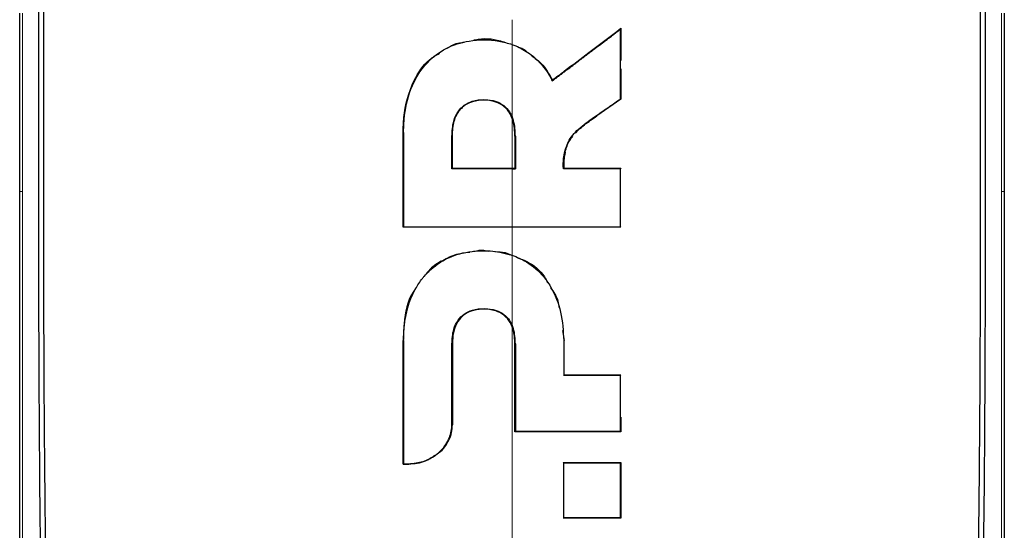
# Model space of a CAD drawing. Units: millimetres. Extents: x 0 to 210, y 0 to 297.
# Drawn here: x 172 to 174, y 239 to 240 of the extents above; entities that cross this region are included whole.
import ezdxf

# ---------------------------------------------------------------- set-up
doc = ezdxf.new("R2010")
doc.units = ezdxf.units.MM

msp = doc.modelspace()

# ---------------------------------------------------------------- linework, layer by layer
at = {"color": 7, "linetype": 'Continuous', "lineweight": 25}
for p, q in [((171.75212, 239.42554), (171.75212, 239.77044)), ((173.65833, 239.77044), (173.65833, 239.42554)), ((172.91504, 239.73937), (172.91604, 239.74138)), ((172.91604, 239.74138), (172.91604, 239.67914)), ((172.91604, 239.66318), (172.91604, 239.60401)), ((172.78315, 239.63971), (172.7835, 239.64123)), ((172.91604, 239.60401), (172.86926, 239.57177)), ((172.91504, 239.60454), (172.91604, 239.60401)), ((172.4944, 239.35631), (172.4944, 239.5396)), ((172.82796, 239.5385), (172.83377, 239.54467)), ((172.58991, 239.4708), (172.58991, 239.53272)), ((172.71081, 239.53272), (172.71081, 239.4708)), ((172.58991, 239.4708), (172.58891, 239.4698)), ((172.70523, 239.4698), (172.71181, 239.4698)), ((172.71081, 239.4708), (172.71181, 239.4698)), ((172.80572, 239.4708), (172.80482, 239.4698)), ((172.91604, 239.4708), (172.91504, 239.4698)), ((171.75212, 239.42554), (171.75212, 239.42522)), ((173.65833, 239.42554), (173.65833, 239.42522)), ((172.4944, 239.35631), (172.4954, 239.35731)), ((172.91604, 239.35631), (172.91504, 239.35731)), ((172.8032, 239.15682), (172.80633, 239.13722)), ((172.4944, 238.89794), (172.4944, 239.13722)), ((172.58992, 239.13058), (172.58984, 238.97428)), ((172.71081, 238.96062), (172.71081, 239.13058)), ((172.80533, 239.06986), (172.80633, 239.07086)), ((172.91504, 239.06986), (172.91604, 239.07086)), ((172.91604, 238.98924), (172.91604, 238.96062)), ((172.71181, 238.96162), (172.71081, 238.96062)), ((172.91504, 238.96162), (172.91604, 238.96062)), ((172.4954, 238.89894), (172.4944, 238.89794)), ((172.4944, 238.89794), (172.50537, 238.89791)), ((172.80534, 238.9001), (172.80434, 238.9011)), ((172.91605, 238.9011), (172.91505, 238.9001)), ((172.91605, 238.9011), (172.91605, 238.79324)), ((172.80534, 238.79424), (172.80434, 238.79324)), ((172.91505, 238.79424), (172.91605, 238.79324))]:
    msp.add_line(p, q, dxfattribs=at)
at = {"color": 8, "linetype": 'Continuous', "lineweight": 18}
for p, q in [((172.86869, 239.57259), (172.86926, 239.57177)), ((172.70523, 239.56648), (172.70523, 239.4708)), ((172.4954, 239.5396), (172.4944, 239.5396)), ((172.58891, 239.53272), (172.58991, 239.53272)), ((172.71181, 239.53272), (172.71081, 239.53272)), ((172.80724, 239.5025), (172.80822, 239.5023)), ((171.75214, 239.42554), (171.75739, 239.42564)), ((173.65831, 239.42554), (173.65307, 239.42565)), ((172.70523, 239.35631), (172.70523, 239.302)), ((172.4954, 239.13722), (172.4944, 239.13722)), ((172.80533, 239.13722), (172.80633, 239.13722)), ((172.58892, 239.13058), (172.58992, 239.13058)), ((172.71181, 239.13058), (172.71081, 239.13058)), ((172.58884, 238.97428), (172.58984, 238.97428)), ((172.50546, 238.89891), (172.50537, 238.89791))]:
    msp.add_line(p, q, dxfattribs=at)
at = {"color": 7, "linetype": 'Continuous', "lineweight": 25}
for points, knots in [([(171.82314, 238.00967), (171.82185, 238.03685), (171.81927, 238.09116), (171.81589, 238.17527), (171.81288, 238.26043), (171.81023, 238.3473), (171.80791, 238.43639), (171.80593, 238.52616), (171.80422, 238.61864), (171.80276, 238.71414), (171.8015, 238.81633), (171.80048, 238.92363), (171.79969, 239.03616), (171.79913, 239.15268), (171.79881, 239.27575), (171.79868, 239.40811), (171.79875, 239.55406), (171.79898, 239.70269), (171.79935, 239.84945), (171.79981, 240.00236), (171.80033, 240.16317), (171.8008, 240.31548), (171.80105, 240.40819), (171.80116, 240.44628)], [0, 0, 0, 0, 0.0399773, 0.0798889, 0.1199585, 0.1589765, 0.1987661, 0.239606, 0.2774, 0.3188432, 0.361783, 0.4062557, 0.4522991, 0.4999503, 0.5476192, 0.5999764, 0.6571478, 0.7192671, 0.773152, 0.8268327, 0.8949843, 0.9568631, 1, 1, 1, 1]), ([(173.6093, 240.44628), (173.60944, 240.39358), (173.6098, 240.26337), (173.61044, 240.06853), (173.61107, 239.86606), (173.61154, 239.67429), (173.61178, 239.48876), (173.61173, 239.31254), (173.61127, 239.1147), (173.60995, 238.89734), (173.60712, 238.65713), (173.60266, 238.42927), (173.59641, 238.21145), (173.59031, 238.07585), (173.58733, 238.00967)], [0, 0, 0, 0, 0.0597103, 0.1475341, 0.2219959, 0.2919922, 0.3693583, 0.4387459, 0.5004245, 0.6064097, 0.7042365, 0.8026336, 0.9036823, 1, 1, 1, 1]), ([(171.81172, 237.98699), (171.81169, 237.98767), (171.81142, 237.99374), (171.80812, 238.07015), (171.80254, 238.21594), (171.79707, 238.43378), (171.79332, 238.65478), (171.79085, 238.8866), (171.78976, 239.07189), (171.78932, 239.20546), (171.78914, 239.28269), (171.78903, 239.36325), (171.78899, 239.44217), (171.789, 239.52015), (171.78905, 239.59794), (171.78914, 239.68137), (171.78924, 239.75478), (171.78937, 239.82376), (171.78949, 239.88286), (171.78962, 239.94945), (171.78976, 240.01936), (171.78999, 240.13138), (171.79027, 240.26839), (171.79045, 240.37904), (171.79052, 240.42725)], [0, 0, 0, 0, 0.0010139, 0.0090072, 0.1130805, 0.2093059, 0.3038008, 0.3999336, 0.4999675, 0.5295328, 0.5602317, 0.5920506, 0.6249728, 0.653168, 0.6834013, 0.7156727, 0.7499884, 0.76821, 0.795111, 0.8178692, 0.8444925, 0.8749938, 0.9455339, 1, 1, 1, 1]), ([(173.61993, 240.42725), (173.62003, 240.35932), (173.62027, 240.19687), (173.62076, 239.97729), (173.62124, 239.75122), (173.62147, 239.54827), (173.62142, 239.33536), (173.62079, 239.05813), (173.61828, 238.72143), (173.6122, 238.33455), (173.60323, 238.10313), (173.59874, 237.98698)], [0, 0, 0, 0, 0.0767733, 0.1836102, 0.2500242, 0.3364015, 0.4188485, 0.5000937, 0.6670561, 0.8328962, 1, 1, 1, 1]), ([(172.78315, 239.63971), (172.78413, 239.64045), (172.78609, 239.64192), (172.78853, 239.64376), (172.79049, 239.64524), (172.79244, 239.64671), (172.7944, 239.64819), (172.79685, 239.65003), (172.79881, 239.65151), (172.80077, 239.65299), (172.8037, 239.6552), (172.81399, 239.66296), (172.8243, 239.67074), (172.83363, 239.67779), (172.83559, 239.67927), (172.83805, 239.68112), (172.84001, 239.68261), (172.84198, 239.68409), (172.84394, 239.68558), (172.84591, 239.68706), (172.84837, 239.68892), (172.85033, 239.69041), (172.8523, 239.69189), (172.85427, 239.69338), (172.85624, 239.69487), (172.85869, 239.69673), (172.86066, 239.69821), (172.86263, 239.6997), (172.8646, 239.70119), (172.86657, 239.70268), (172.87001, 239.70528), (172.88035, 239.7131), (172.89091, 239.72109), (172.9002, 239.72813), (172.90232, 239.72974), (172.90444, 239.73134), (172.90656, 239.73295), (172.90868, 239.73455), (172.9108, 239.73616), (172.91292, 239.73776), (172.91433, 239.73883), (172.91504, 239.73937)], [0, 0, 0, 0, 0.0223531, 0.0447061, 0.0558826, 0.0670591, 0.0894122, 0.1005887, 0.1229418, 0.1341183, 0.1452948, 0.1900011, 0.3688364, 0.3800129, 0.402366, 0.4135425, 0.4358955, 0.4470721, 0.4582486, 0.4806016, 0.4917782, 0.5141312, 0.5253077, 0.5364843, 0.5588373, 0.5700138, 0.5923669, 0.6035434, 0.6147199, 0.637073, 0.6482495, 0.6929558, 0.8717929, 0.887818, 0.9038431, 0.9198681, 0.9358932, 0.9519183, 0.9679434, 0.9839717, 1, 1, 1, 1]), ([(172.7835, 239.64123), (172.79132, 239.64714), (172.81479, 239.66487), (172.85894, 239.69823), (172.89538, 239.72577), (172.91604, 239.74138)], [0, 0, 0, 0, 0.177986, 0.5340274, 1, 1, 1, 1]), ([(172.91504, 239.60454), (172.91504, 239.61439), (172.91504, 239.62918), (172.91504, 239.64892), (172.91504, 239.66374), (172.91504, 239.67858), (172.91504, 239.69612), (172.91504, 239.71638), (172.91504, 239.73171), (172.91504, 239.73937)], [0, 0, 0, 0, 0.220036, 0.3300536, 0.4400712, 0.5500888, 0.6601064, 0.8300512, 1, 1, 1, 1]), ([(172.4954, 239.5396), (172.4954, 239.54084), (172.49541, 239.54331), (172.49548, 239.54702), (172.4957, 239.55444), (172.49733, 239.5805), (172.50655, 239.62491), (172.53521, 239.6733), (172.5765, 239.70483), (172.6251, 239.71986), (172.66996, 239.72034), (172.69679, 239.7126), (172.70523, 239.71017)], [0, 0, 0, 0, 0.0117235, 0.023447, 0.0351705, 0.0820788, 0.271136, 0.461641, 0.6039512, 0.7464344, 0.9202902, 1, 1, 1, 1]), ([(172.57963, 239.70274), (172.58247, 239.7048), (172.59221, 239.71185), (172.60469, 239.71334), (172.61354, 239.7144)], [0, 0, 0, 0, 0.29165, 1, 1, 1, 1]), ([(172.63133, 239.71862), (172.63222, 239.71883), (172.64879, 239.72286), (172.67197, 239.72159), (172.69131, 239.71425), (172.69555, 239.71265)], [0, 0, 0, 0, 0.04246824, 0.79006161, 1, 1, 1, 1]), ([(172.70523, 239.71017), (172.70642, 239.70973), (172.71002, 239.70843), (172.72299, 239.70296), (172.74731, 239.68848), (172.76698, 239.66697), (172.77849, 239.64859), (172.7816, 239.64268), (172.78315, 239.63971)], [0, 0, 0, 0, 0.0350729, 0.1052404, 0.3877277, 0.8107049, 0.9051716, 1, 1, 1, 1]), ([(172.4944, 239.5396), (172.49465, 239.54932), (172.49557, 239.58402), (172.50957, 239.63375), (172.53673, 239.67671), (172.55817, 239.68923), (172.56485, 239.69312)], [0, 0, 0, 0, 0.1652103, 0.5897894, 0.8722775, 1, 1, 1, 1]), ([(172.71748, 239.70492), (172.72044, 239.70409), (172.72752, 239.70212), (172.73274, 239.69706), (172.73578, 239.69412)], [0, 0, 0, 0, 0.4177429, 1, 1, 1, 1]), ([(172.74292, 239.68842), (172.74948, 239.68373), (172.7669, 239.6713), (172.77713, 239.65278), (172.7835, 239.64123)], [0, 0, 0, 0, 0.3765734, 1, 1, 1, 1]), ([(172.58891, 239.53272), (172.58942, 239.54262), (172.59027, 239.55916), (172.59932, 239.57987), (172.61211, 239.59327), (172.62966, 239.60187), (172.65123, 239.60434), (172.67267, 239.60166), (172.68985, 239.59256), (172.6999, 239.58167), (172.70376, 239.57371), (172.70523, 239.57067)], [0, 0, 0, 0, 0.1733922, 0.2899681, 0.3893886, 0.4889113, 0.6167911, 0.7505141, 0.8459104, 0.9413613, 1, 1, 1, 1]), ([(172.71081, 239.53272), (172.71031, 239.54273), (172.70948, 239.55906), (172.70025, 239.5803), (172.68692, 239.59375), (172.66806, 239.60172), (172.64618, 239.60334), (172.62451, 239.59927), (172.61165, 239.59097), (172.60682, 239.58591), (172.60584, 239.58488)], [0, 0, 0, 0, 0.1985534, 0.3237784, 0.4501023, 0.5580316, 0.7097563, 0.862679, 0.9718761, 1, 1, 1, 1]), ([(172.86869, 239.57259), (172.8729, 239.57549), (172.88132, 239.58129), (172.89677, 239.59194), (172.90801, 239.59969), (172.91504, 239.60454)], [0, 0, 0, 0, 0.2726663, 0.5453328, 1, 1, 1, 1]), ([(172.58991, 239.53272), (172.58995, 239.53523), (172.59006, 239.54278), (172.59196, 239.55884), (172.59729, 239.57456), (172.60437, 239.58311), (172.60584, 239.58488)], [0, 0, 0, 0, 0.1357568, 0.4077334, 0.8771333, 1, 1, 1, 1]), ([(172.80724, 239.5025), (172.80972, 239.51017), (172.81544, 239.52787), (172.83815, 239.55159), (172.85787, 239.56515), (172.86869, 239.57259)], [0, 0, 0, 0, 0.25615763, 0.59156954, 1, 1, 1, 1]), ([(172.71181, 239.53272), (172.71139, 239.54295), (172.71085, 239.55595), (172.70622, 239.56808), (172.70523, 239.57067)], [0, 0, 0, 0, 0.78627768, 1, 1, 1, 1]), ([(172.83377, 239.54467), (172.83765, 239.54811), (172.84514, 239.55475), (172.8573, 239.56342), (172.86527, 239.56899), (172.86926, 239.57177)], [0, 0, 0, 0, 0.3489149, 0.6742454, 1, 1, 1, 1]), ([(172.4954, 239.5396), (172.4954, 239.53836), (172.4954, 239.53587), (172.4954, 239.53214), (172.4954, 239.52904), (172.4954, 239.52593), (172.4954, 239.52345), (172.4954, 239.52034), (172.4954, 239.51786), (172.4954, 239.51476), (172.4954, 239.51228), (172.4954, 239.50917), (172.4954, 239.50669), (172.4954, 239.50359), (172.4954, 239.50049), (172.4954, 239.49739), (172.4954, 239.49306), (172.4954, 239.48005), (172.4954, 239.45085), (172.4954, 239.40741), (172.4954, 239.37401), (172.4954, 239.35731)], [0, 0, 0, 0, 0.0203246, 0.0406492, 0.0609738, 0.0711361, 0.0914607, 0.101623, 0.1219476, 0.1321099, 0.1524345, 0.1625968, 0.1829214, 0.1930836, 0.2134082, 0.2337328, 0.2438951, 0.2845443, 0.447142, 0.7235518, 1, 1, 1, 1]), ([(172.58891, 239.4698), (172.58891, 239.48027), (172.58891, 239.50121), (172.58891, 239.52222), (172.58891, 239.53272)], [0, 0, 0, 0, 0.4999787, 1, 1, 1, 1]), ([(172.71181, 239.53272), (172.71181, 239.52222), (172.71181, 239.50121), (172.71181, 239.48027), (172.71181, 239.4698)], [0, 0, 0, 0, 0.500016, 1, 1, 1, 1]), ([(172.80822, 239.5023), (172.81053, 239.50988), (172.81389, 239.52091), (172.82098, 239.53012), (172.8232, 239.533)], [0, 0, 0, 0, 0.68736889, 1, 1, 1, 1]), ([(172.80482, 239.4698), (172.80475, 239.47045), (172.80464, 239.47161), (172.80453, 239.47369), (172.80444, 239.47675), (172.80451, 239.48172), (172.80497, 239.48817), (172.80586, 239.49537), (172.80678, 239.50012), (172.80724, 239.5025)], [0, 0, 0, 0, 0.0596995, 0.1066195, 0.1904012, 0.3400053, 0.5600011, 0.7799964, 1, 1, 1, 1]), ([(172.80822, 239.5023), (172.80776, 239.49992), (172.80653, 239.49355), (172.80577, 239.48617), (172.8055, 239.48025), (172.80546, 239.47791), (172.80547, 239.47563), (172.80553, 239.47341), (172.80565, 239.47167), (172.80572, 239.4708)], [0, 0, 0, 0, 0.2283712, 0.6119804, 0.7008454, 0.7897119, 0.8341423, 0.9170233, 1, 1, 1, 1]), ([(172.70523, 239.4698), (172.6954, 239.4698), (172.67109, 239.4698), (172.63229, 239.4698), (172.60337, 239.4698), (172.58891, 239.4698)], [0, 0, 0, 0, 0.2534479, 0.6265597, 1, 1, 1, 1]), ([(172.58991, 239.4708), (172.59115, 239.4708), (172.593, 239.4708), (172.59548, 239.4708), (172.59734, 239.4708), (172.5992, 239.4708), (172.60106, 239.4708), (172.60292, 239.4708), (172.60478, 239.4708), (172.60663, 239.4708), (172.60849, 239.4708), (172.61035, 239.4708), (172.61221, 239.4708), (172.61407, 239.4708), (172.61593, 239.4708), (172.61779, 239.4708), (172.61966, 239.4708), (172.62152, 239.4708), (172.62338, 239.4708), (172.62524, 239.4708), (172.6271, 239.4708), (172.62896, 239.4708), (172.63082, 239.4708), (172.63268, 239.4708), (172.63454, 239.4708), (172.6364, 239.4708), (172.63826, 239.4708), (172.64013, 239.4708), (172.64199, 239.4708), (172.64385, 239.4708), (172.64571, 239.4708), (172.64757, 239.4708), (172.64943, 239.4708), (172.6513, 239.4708), (172.65316, 239.4708), (172.65502, 239.4708), (172.65688, 239.4708), (172.65874, 239.4708), (172.6606, 239.4708), (172.66247, 239.4708), (172.66433, 239.4708), (172.66619, 239.4708), (172.66805, 239.4708), (172.66991, 239.4708), (172.67177, 239.4708), (172.67364, 239.4708), (172.6755, 239.4708), (172.67736, 239.4708), (172.67922, 239.4708), (172.68108, 239.4708), (172.68294, 239.4708), (172.68481, 239.4708), (172.68667, 239.4708), (172.68853, 239.4708), (172.69039, 239.4708), (172.69225, 239.4708), (172.69411, 239.4708), (172.69598, 239.4708), (172.69784, 239.4708), (172.6997, 239.4708), (172.70156, 239.4708), (172.70342, 239.4708), (172.70529, 239.4708), (172.70775, 239.4708), (172.70959, 239.4708), (172.71081, 239.4708)], [0, 0, 0, 0, 0.0307841, 0.0461762, 0.0615682, 0.0769603, 0.0923523, 0.1077444, 0.1231364, 0.1385285, 0.1539205, 0.1693125, 0.1847046, 0.2000966, 0.2154887, 0.2308807, 0.2462727, 0.2616648, 0.2770568, 0.2924489, 0.3078409, 0.323233, 0.338625, 0.354017, 0.3694091, 0.3848011, 0.4001932, 0.4155852, 0.4309772, 0.4463693, 0.4617613, 0.4771534, 0.4925454, 0.5079374, 0.5233295, 0.5387215, 0.5541135, 0.5695056, 0.5848976, 0.6002897, 0.6156817, 0.6310737, 0.6464658, 0.6618578, 0.6772498, 0.6926419, 0.7080339, 0.7234259, 0.738818, 0.75421, 0.7696021, 0.7849941, 0.8003861, 0.8157782, 0.8311702, 0.8465622, 0.8619543, 0.8773463, 0.8927383, 0.9081304, 0.9235224, 0.9389145, 0.9543065, 0.9696985, 1, 1, 1, 1]), ([(172.91504, 239.4698), (172.90521, 239.4698), (172.88556, 239.4698), (172.84884, 239.4698), (172.82186, 239.4698), (172.80482, 239.4698)], [0, 0, 0, 0, 0.269021, 0.5380412, 1, 1, 1, 1]), ([(172.80572, 239.4708), (172.81565, 239.4708), (172.8355, 239.4708), (172.87236, 239.4708), (172.89911, 239.4708), (172.91604, 239.4708)], [0, 0, 0, 0, 0.2687476, 0.5374964, 1, 1, 1, 1]), ([(172.91504, 239.35731), (172.91504, 239.36713), (172.91504, 239.38676), (172.91504, 239.42422), (172.91504, 239.45196), (172.91504, 239.4698)], [0, 0, 0, 0, 0.2628046, 0.5256092, 1, 1, 1, 1]), ([(171.75212, 237.98471), (171.75212, 238.05266), (171.75212, 238.18856), (171.75212, 238.41213), (171.75212, 238.68552), (171.75212, 239.02121), (171.75212, 239.28866), (171.75212, 239.42522)], [0, 0, 0, 0, 0.1668301, 0.3335986, 0.5000784, 0.7447382, 1, 1, 1, 1]), ([(173.65833, 239.42522), (173.65833, 239.28908), (173.65833, 239.02148), (173.65833, 238.64526), (173.65833, 238.29451), (173.65833, 238.08837), (173.65833, 237.98471)], [0, 0, 0, 0, 0.2543873, 0.4999978, 0.7485588, 1, 1, 1, 1]), ([(172.91604, 239.35631), (172.90577, 239.35631), (172.85438, 239.35631), (172.7579, 239.35631), (172.62718, 239.35631), (172.53874, 239.35631), (172.4944, 239.35631)], [0, 0, 0, 0, 0.0736898, 0.3690137, 0.683619, 1, 1, 1, 1]), ([(172.4954, 239.35731), (172.50576, 239.35731), (172.55768, 239.35731), (172.62797, 239.35731), (172.68762, 239.35731), (172.70523, 239.35731)], [0, 0, 0, 0, 0.1495541, 0.7489319, 1, 1, 1, 1]), ([(172.70523, 239.35731), (172.71561, 239.35731), (172.76757, 239.35731), (172.83792, 239.35731), (172.89705, 239.35731), (172.91504, 239.35731)], [0, 0, 0, 0, 0.1480567, 0.7408572, 1, 1, 1, 1]), ([(172.4954, 239.13722), (172.49568, 239.14684), (172.49666, 239.18041), (172.50699, 239.21754), (172.52305, 239.24527), (172.52873, 239.25349), (172.53306, 239.259), (172.53759, 239.26438), (172.55138, 239.27907), (172.58067, 239.29945), (172.6158, 239.30889), (172.64335, 239.3112), (172.6696, 239.31148), (172.6912, 239.30612), (172.70523, 239.30263)], [0, 0, 0, 0, 0.0942762, 0.32891659, 0.36760431, 0.40629584, 0.4256316, 0.43529801, 0.47399663, 0.61888908, 0.76394326, 0.79909541, 0.86950274, 1, 1, 1, 1]), ([(172.56772, 239.29055), (172.57648, 239.2954), (172.59365, 239.3049), (172.61367, 239.30734), (172.62347, 239.30854)], [0, 0, 0, 0, 0.5102054, 1, 1, 1, 1]), ([(172.63755, 239.31113), (172.63893, 239.31142), (172.6464, 239.31299), (172.65407, 239.31148), (172.66033, 239.31026)], [0, 0, 0, 0, 0.1843707, 1, 1, 1, 1]), ([(172.67182, 239.30925), (172.67872, 239.30923), (172.69052, 239.30921), (172.70091, 239.30412), (172.70523, 239.302)], [0, 0, 0, 0, 0.5844512, 1, 1, 1, 1]), ([(172.56772, 239.29055), (172.55901, 239.2852), (172.54795, 239.27842), (172.54095, 239.26827), (172.53946, 239.26611)], [0, 0, 0, 0, 0.7876509, 1, 1, 1, 1]), ([(172.70523, 239.30263), (172.71475, 239.29867), (172.7383, 239.28888), (172.75896, 239.27009), (172.77006, 239.25603), (172.77465, 239.24978), (172.78735, 239.2302), (172.80248, 239.19163), (172.80436, 239.15572), (172.80533, 239.13722)], [0, 0, 0, 0, 0.1431213, 0.3538581, 0.3858676, 0.4018689, 0.4659299, 0.7248628, 1, 1, 1, 1]), ([(172.71642, 239.29736), (172.72246, 239.29511), (172.74278, 239.28753), (172.76351, 239.26961), (172.77217, 239.25292), (172.77415, 239.2491)], [0, 0, 0, 0, 0.2454892, 0.8273559, 1, 1, 1, 1]), ([(172.51987, 239.23948), (172.51823, 239.23732), (172.50297, 239.2173), (172.49629, 239.18053), (172.49486, 239.14789), (172.4944, 239.13722)], [0, 0, 0, 0, 0.075172, 0.6979809, 1, 1, 1, 1]), ([(172.77949, 239.23955), (172.78557, 239.23113), (172.79415, 239.21924), (172.79566, 239.2053), (172.7961, 239.20123)], [0, 0, 0, 0, 0.708251, 1, 1, 1, 1]), ([(172.58892, 239.13058), (172.58943, 239.14021), (172.59028, 239.15626), (172.59943, 239.17631), (172.61223, 239.18923), (172.62981, 239.1975), (172.6514, 239.19985), (172.67284, 239.19721), (172.69, 239.18834), (172.69997, 239.17781), (172.70379, 239.17015), (172.70523, 239.16727)], [0, 0, 0, 0, 0.1745091, 0.2911347, 0.3904483, 0.4898563, 0.6178058, 0.7515976, 0.8470193, 0.9424976, 1, 1, 1, 1]), ([(172.71081, 239.13058), (172.71031, 239.14032), (172.70948, 239.15613), (172.70015, 239.17673), (172.68685, 239.18961), (172.6682, 239.19722), (172.64754, 239.19874), (172.627, 239.19557), (172.61074, 239.18681), (172.59856, 239.17324), (172.59283, 239.15813), (172.59027, 239.14336), (172.59004, 239.13519), (172.58992, 239.13058)], [0, 0, 0, 0, 0.1459533, 0.2370056, 0.3288525, 0.4072101, 0.515563, 0.6134916, 0.6934766, 0.7734858, 0.8769124, 0.9304958, 1, 1, 1, 1]), ([(172.71181, 239.13058), (172.71138, 239.14054), (172.71084, 239.15311), (172.70619, 239.16484), (172.70523, 239.16727)], [0, 0, 0, 0, 0.7924899, 1, 1, 1, 1]), ([(172.4954, 239.13722), (172.4954, 239.12754), (172.4954, 239.07914), (172.4954, 238.9993), (172.4954, 238.93023), (172.4954, 238.89894)], [0, 0, 0, 0, 0.1202813, 0.6014615, 1, 1, 1, 1]), ([(172.80533, 239.13722), (172.80533, 239.12462), (172.80533, 239.1021), (172.80533, 239.07971), (172.80533, 239.06986)], [0, 0, 0, 0, 0.55999934, 1, 1, 1, 1]), ([(172.58884, 238.97428), (172.58885, 238.98335), (172.58886, 239.01054), (172.58889, 239.0625), (172.58891, 239.10574), (172.58892, 239.13058)], [0, 0, 0, 0, 0.17544657, 0.52634693, 1, 1, 1, 1]), ([(172.71181, 239.13058), (172.71181, 239.10221), (172.71181, 239.04548), (172.71181, 238.98957), (172.71181, 238.96162)], [0, 0, 0, 0, 0.4999848, 1, 1, 1, 1]), ([(172.91504, 239.06986), (172.91382, 239.06986), (172.91139, 239.06986), (172.90773, 239.06986), (172.90408, 239.06986), (172.90042, 239.06986), (172.89675, 239.06986), (172.89309, 239.06986), (172.88942, 239.06986), (172.88576, 239.06986), (172.88209, 239.06986), (172.87841, 239.06986), (172.87474, 239.06986), (172.87107, 239.06986), (172.868, 239.06986), (172.86494, 239.06986), (172.86187, 239.06986), (172.85819, 239.06986), (172.85451, 239.06986), (172.85083, 239.06986), (172.84346, 239.06986), (172.82831, 239.06986), (172.81436, 239.06986), (172.80533, 239.06986)], [0, 0, 0, 0, 0.0335261, 0.0670522, 0.1005783, 0.1341043, 0.1676304, 0.2011565, 0.2346826, 0.2682087, 0.3017348, 0.3352609, 0.368787, 0.402313, 0.4358391, 0.4526021, 0.4861282, 0.5196543, 0.5531804, 0.5867065, 0.6202326, 0.7543404, 1, 1, 1, 1]), ([(172.80633, 239.07086), (172.81618, 239.07086), (172.83589, 239.07086), (172.87253, 239.07086), (172.89917, 239.07086), (172.91604, 239.07086)], [0, 0, 0, 0, 0.2682263, 0.5364539, 1, 1, 1, 1]), ([(172.91504, 238.96162), (172.91504, 238.97111), (172.91504, 238.99008), (172.91504, 239.02611), (172.91504, 239.05278), (172.91504, 239.06986)], [0, 0, 0, 0, 0.2644465, 0.528893, 1, 1, 1, 1]), ([(172.50546, 238.89891), (172.51482, 238.89981), (172.53352, 238.90161), (172.55891, 238.91498), (172.57873, 238.93524), (172.5879, 238.95691), (172.58862, 238.97022), (172.58884, 238.97428)], [0, 0, 0, 0, 0.2152054, 0.42990956, 0.66675303, 0.89822433, 1, 1, 1, 1]), ([(172.56419, 238.91986), (172.56796, 238.92355), (172.57549, 238.93093), (172.58352, 238.94432), (172.58885, 238.9589), (172.58951, 238.96916), (172.58984, 238.97428)], [0, 0, 0, 0, 0.2500571, 0.5000404, 0.7500429, 1, 1, 1, 1]), ([(172.91604, 238.96062), (172.90559, 238.96062), (172.87423, 238.96062), (172.82424, 238.96062), (172.7662, 238.96062), (172.72928, 238.96062), (172.71081, 238.96062)], [0, 0, 0, 0, 0.1540012, 0.4621233, 0.730875, 1, 1, 1, 1]), ([(172.71181, 238.96162), (172.72227, 238.96162), (172.75366, 238.96162), (172.80331, 238.96162), (172.86071, 238.96162), (172.89691, 238.96162), (172.91504, 238.96162)], [0, 0, 0, 0, 0.153961, 0.4619326, 0.730546, 1, 1, 1, 1]), ([(172.55575, 238.91482), (172.54983, 238.9107), (172.53957, 238.90358), (172.52174, 238.89887), (172.51083, 238.89823), (172.50537, 238.89791)], [0, 0, 0, 0, 0.4064259, 0.7032589, 1, 1, 1, 1]), ([(172.4954, 238.89894), (172.49631, 238.89894), (172.49814, 238.89893), (172.50149, 238.89892), (172.50393, 238.89891), (172.50546, 238.89891)], [0, 0, 0, 0, 0.27268937, 0.54537873, 1, 1, 1, 1]), ([(172.80434, 238.9011), (172.81415, 238.9011), (172.83378, 238.9011), (172.87109, 238.9011), (172.89843, 238.9011), (172.91605, 238.9011)], [0, 0, 0, 0, 0.2624192, 0.5248397, 1, 1, 1, 1]), ([(172.80534, 238.79424), (172.80534, 238.81389), (172.80534, 238.84897), (172.80534, 238.88447), (172.80534, 238.9001)], [0, 0, 0, 0, 0.5599987, 1, 1, 1, 1]), ([(172.91505, 238.9001), (172.90533, 238.9001), (172.88589, 238.9001), (172.84934, 238.9001), (172.82243, 238.9001), (172.80534, 238.9001)], [0, 0, 0, 0, 0.2672107, 0.5344203, 1, 1, 1, 1]), ([(172.91505, 238.79424), (172.91505, 238.7954), (172.91505, 238.79772), (172.91505, 238.80121), (172.91505, 238.80469), (172.91505, 238.80818), (172.91505, 238.81167), (172.91505, 238.81516), (172.91505, 238.81865), (172.91505, 238.82215), (172.91505, 238.82915), (172.91505, 238.845), (172.91505, 238.86036), (172.91505, 238.87233), (172.91505, 238.87548), (172.91505, 238.87926), (172.91505, 238.88241), (172.91505, 238.88493), (172.91505, 238.88683), (172.91505, 238.88872), (172.91505, 238.89062), (172.91505, 238.89251), (172.91505, 238.89441), (172.91505, 238.8963), (172.91505, 238.8982), (172.91505, 238.89946), (172.91505, 238.9001)], [0, 0, 0, 0, 0.03315532, 0.06631064, 0.09946596, 0.13262128, 0.1657766, 0.19893192, 0.23208724, 0.26524256, 0.29839788, 0.43101944, 0.71549802, 0.73327916, 0.76884145, 0.80440374, 0.83996603, 0.85774717, 0.87552831, 0.89330946, 0.9110906, 0.92887174, 0.94665289, 0.96443403, 0.98221701, 1, 1, 1, 1]), ([(172.91605, 238.79324), (172.90566, 238.79324), (172.88489, 238.79324), (172.84766, 238.79324), (172.82075, 238.79324), (172.80434, 238.79324)], [0, 0, 0, 0, 0.280471, 0.5609399, 1, 1, 1, 1]), ([(172.91505, 238.79424), (172.90466, 238.79424), (172.88388, 238.79424), (172.84731, 238.79424), (172.82108, 238.79424), (172.80534, 238.79424)], [0, 0, 0, 0, 0.285589, 0.5711763, 1, 1, 1, 1])]:
    msp.add_open_spline(points, degree=3, knots=knots, dxfattribs=at)
at = {"color": 8, "linetype": 'Continuous', "lineweight": 18}
for points, knots in [([(171.7574, 239.42564), (171.75741, 239.48274), (171.75741, 239.59674), (171.75741, 239.71265), (171.75741, 239.7705)], [0, 0, 0, 0, 0.5009186, 1, 1, 1, 1]), ([(173.65304, 239.77046), (173.65305, 239.7116), (173.65306, 239.59573), (173.65306, 239.48174), (173.65307, 239.42565)], [0, 0, 0, 0, 0.5079702, 1, 1, 1, 1]), ([(172.70523, 239.75807), (172.70523, 239.75025), (172.70523, 239.73462), (172.70523, 239.71902), (172.70523, 239.71122)], [0, 0, 0, 0, 0.49997755, 1, 1, 1, 1]), ([(172.70523, 239.71017), (172.70523, 239.68405), (172.70523, 239.63742), (172.70523, 239.59107), (172.70523, 239.57067)], [0, 0, 0, 0, 0.5599783, 1, 1, 1, 1]), ([(172.70523, 239.4698), (172.70523, 239.44874), (172.70523, 239.41112), (172.70523, 239.37375), (172.70523, 239.35731)], [0, 0, 0, 0, 0.5600502, 1, 1, 1, 1]), ([(171.75733, 238.74823), (171.75731, 238.85752), (171.75726, 239.07611), (171.75734, 239.30912), (171.75739, 239.42564)], [0, 0, 0, 0, 0.4999455, 1, 1, 1, 1]), ([(173.65307, 239.42565), (173.65309, 239.33634), (173.65314, 239.15789), (173.65315, 238.89977), (173.6531, 238.65245), (173.65301, 238.41675), (173.65296, 238.19354), (173.65311, 238.05801), (173.65319, 237.99045)], [0, 0, 0, 0, 0.1671247, 0.3339356, 0.5000163, 0.6661208, 0.8335558, 1, 1, 1, 1]), ([(172.70523, 239.30263), (172.70523, 239.27725), (172.70523, 239.23192), (172.70523, 239.18703), (172.70523, 239.16728)], [0, 0, 0, 0, 0.5600537, 1, 1, 1, 1]), ([(172.70523, 239.16325), (172.70523, 239.04829), (172.70523, 238.88855), (172.70523, 238.7405), (172.70523, 238.699)], [0, 0, 0, 0, 0.719692, 1, 1, 1, 1])]:
    msp.add_open_spline(points, degree=3, knots=knots, dxfattribs=at)

doc.saveas('drawing.dxf')
